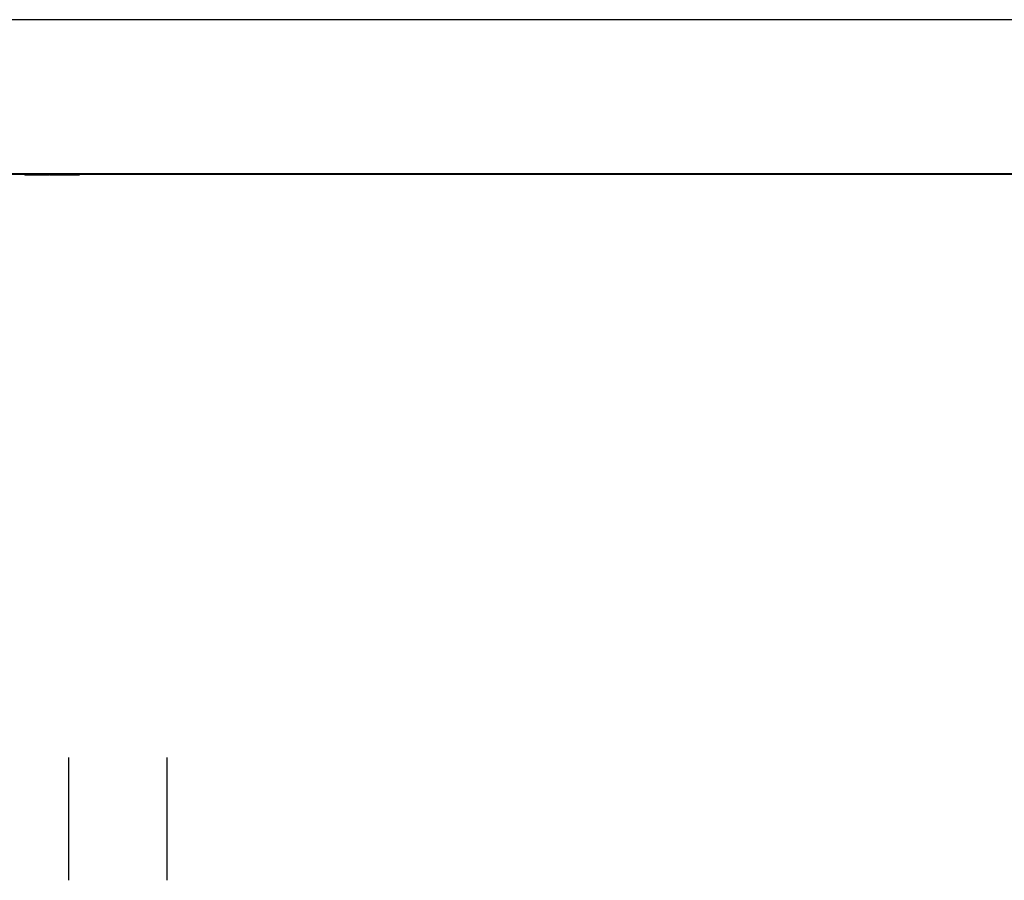
# Model space of a CAD drawing. Units: millimetres. Extents: x 0 to 9000, y 0 to 4000.
# Drawn here: x 2557 to 3038, y 3126 to 3546 of the extents above; entities that cross this region are included whole.
import ezdxf

# ---------------------------------------------------------------- set-up
doc = ezdxf.new("R2010")
doc.units = ezdxf.units.MM
doc.header["$LTSCALE"] = 495
for name, color, linetype in [('3_ALL_AXES', 7, 'CONTINUOUS'), ('7_ALL_FEATURES', 7, 'CONTINUOUS'), ('DEF_DRAFT_DIM', 7, 'CONTINUOUS')]:
    doc.layers.add(name, color=color, linetype=linetype)

msp = doc.modelspace()

# ---------------------------------------------------------------- linework, layer by layer
at = {"layer": '3_ALL_AXES', "color": 7, "linetype": 'Continuous'}
for p, q in [((2559.266, 3470.906), (2559.266, 3470.556)), ((2570.887, 3470.556), (2559.266, 3470.556)), ((2563.049, 3470.906), (2563.049, 3470.556)), ((2570.887, 3470.906), (2570.887, 3470.556)), ((2585.781, 3470.556), (2571.346, 3470.556)), ((2571.347, 3470.906), (2571.347, 3470.556)), ((2585.728, 3470.906), (2585.728, 3470.556)), ((2585.781, 3470.906), (2585.781, 3470.556))]:
    msp.add_line(p, q, dxfattribs=at)
at = {"layer": '7_ALL_FEATURES', "color": 7, "linetype": 'Continuous'}
for p, q in [((3996.659, 3546.383), (1116.459, 3546.383)), ((3996.659, 3471.129), (1116.459, 3471.129)), ((3996.659, 3470.906), (1116.459, 3470.906))]:
    msp.add_line(p, q, dxfattribs=at)
at = {"layer": 'DEF_DRAFT_DIM', "color": 2, "linetype": 'Continuous'}
for p, q in [((2580.559, 3186.33), (2580.559, 3126.329)), ((2628.558, 3186.33), (2628.558, 3126.329))]:
    msp.add_line(p, q, dxfattribs=at)

doc.saveas('drawing.dxf')
